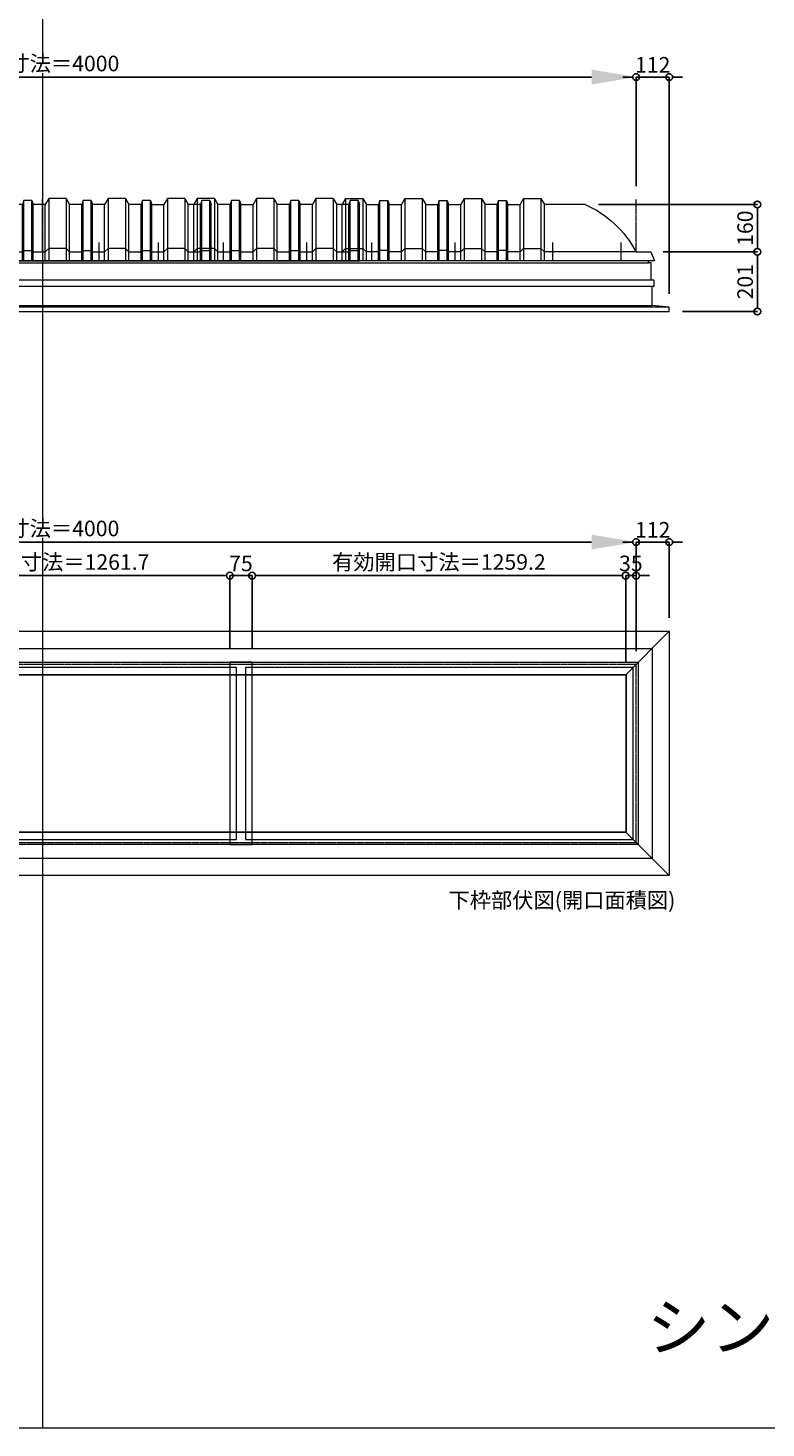
# Model space of a CAD drawing. Units: millimetres. Extents: x -12289 to 82400, y -2748 to 52132.
# Drawn here: x 61552 to 64039, y 33721 to 38439 of the extents above; entities that cross this region are included whole.
import ezdxf

# ---------------------------------------------------------------- set-up
doc = ezdxf.new("R2010")
doc.units = ezdxf.units.MM
doc.header["$LTSCALE"] = 0.3
doc.header["$PDMODE"] = 33
doc.header["$PDSIZE"] = 5
doc.linetypes.add('CENTER2', pattern=[28.575, 19.05, -3.175, 3.175, -3.175])
doc.layers.get('0').update_dxf_attribs({"lineweight": 9})
doc.layers.get('Defpoints').update_dxf_attribs({"lineweight": 9})
doc.layers.add('VP', color=7, linetype='Continuous', lineweight=9, plot=False)
for name, color, linetype, lineweight in [('ガラス02', 141, 'Continuous', 9), ('テキスト', 50, 'Continuous', 9), ('パーツ02', 121, 'Continuous', 9), ('中心線', 210, 'CENTER2', 9), ('型材02', 71, 'Continuous', 9), ('寸法', 10, 'Continuous', 9)]:
    doc.layers.add(name, color=color, linetype=linetype, lineweight=lineweight)
doc.styles.add('TGK-text', font='txt', dxfattribs={"height": 3.5})
doc.dimstyles.new('T-dim', dxfattribs={"dimtxt": 3.5, "dimasz": 1.5, "dimexe": 0, "dimexo": 3, "dimgap": 1, "dimtad": 1, "dimdec": 1, "dimdsep": 46, "dimtxsty": 'TGK-text', "dimblk": 'DOTBLANK', "dimcen": 0, "dimclrt": 2, "dimazin": 2, "dimtfac": 1, "dimtdec": 1, "dimtix": 1, "dimtmove": 2, "dimatfit": 3, "dimldrblk": 'OPEN30', "dimfxl": 1, "dimtolj": 1, "dimtzin": 0, "dimarcsym": 0})
doc.dimstyles.new('T-dimN', dxfattribs={"dimtxt": 3.5, "dimasz": 10, "dimexe": 0, "dimexo": 3, "dimgap": 1, "dimtad": 1, "dimdec": 1, "dimdsep": 46, "dimtxsty": 'TGK-text', "dimcen": 0, "dimclrt": 2, "dimazin": 2, "dimtfac": 1, "dimtdec": 1, "dimtix": 1, "dimtmove": 2, "dimatfit": 3, "dimldrblk": 'OPEN30', "dimfxl": 1, "dimtfill": 1, "dimtolj": 1, "dimtzin": 0, "dimarcsym": 0})

# ---------------------------------------------------------------- blocks, each defined once
blk = doc.blocks.new('*U534')
at = {"layer": '中心線', "color": 0, "linetype": 'CENTER2', "transparency": 16777216}
blk.add_line((0, -90.5), (0, 90.5), dxfattribs=at)
blk = doc.blocks.new('*D1449')
at = {"layer": 'Defpoints', "color": 0, "transparency": 16777216}
for p in [(63601.1, 38274), (59601.1, 37861.6), (63601.1, 37861.6)]:
    blk.add_point(p, dxfattribs=at)
at = {"layer": '寸法', "color": 0, "lineweight": -2, "transparency": 16777216}
for p, q in [((59601.1, 37906.6), (59601.1, 38274)), ((59751.1, 38274), (63451.1, 38274)), ((63601.1, 37906.6), (63601.1, 38274))]:
    blk.add_line(p, q, dxfattribs=at)
at = {"layer": '寸法', "color": 0, "transparency": 16777216}
for points in [[(59751.1, 38299), (59751.1, 38249), (59601.1, 38274)], [(63451.1, 38299), (63451.1, 38249), (63601.1, 38274)]]:
    blk.add_solid(points, dxfattribs=at)
at = {"layer": '寸法', "color": 2, "transparency": 16777216, "insert": (61601.1, 38319.7), "char_height": 52.5, "attachment_point": 5, "style": 'TGK-text', "bg_fill": 3, "box_fill_scale": 1.1, "bg_fill_color": 256, "bg_fill_true_color": 13158600, "bg_fill_transparency": 0}
blk.add_mtext('\\A1;呼称寸法＝4000', dxfattribs=at)
blk = doc.blocks.new('_Open30')
at = {"color": 0, "linetype": 'ByBlock', "lineweight": -2}
for p, q in [((-1, 0.27), (0, 0)), ((0, 0), (-1, -0.27)), ((0, 0), (-1, 0))]:
    blk.add_line(p, q, dxfattribs=at)
blk = doc.blocks.new('_DotBlank')
at = {"color": 0, "linetype": 'ByBlock', "lineweight": -2}
blk.add_line((-0.5, 0), (-1, 0), dxfattribs=at)
blk.add_circle((0, 0), 0.5, dxfattribs=at)
blk = doc.blocks.new('*D1450')
at = {"layer": 'Defpoints', "color": 0, "transparency": 16777216}
for p in [(63713.1, 38274), (63601.1, 37861.6), (63713.1, 37498.7)]:
    blk.add_point(p, dxfattribs=at)
at = {"layer": '寸法', "color": 0, "lineweight": -2, "transparency": 16777216}
for p, q in [((63578.6, 38274), (63556.1, 38274)), ((63601.1, 37906.6), (63601.1, 38274)), ((63601.1, 38274), (63713.1, 38274)), ((63713.1, 37543.7), (63713.1, 38274)), ((63735.6, 38274), (63758.1, 38274))]:
    blk.add_line(p, q, dxfattribs=at)
at = {"layer": '寸法', "color": 0, "lineweight": -2, "transparency": 16777216, "xscale": 22.5, "yscale": 22.5, "zscale": 22.5}
blk.add_blockref('_DotBlank', (63601.1, 38274), dxfattribs=at)
at = {"layer": '寸法', "color": 0, "lineweight": -2, "transparency": 16777216, "xscale": 22.5, "yscale": 22.5, "zscale": 22.5, "rotation": 180}
blk.add_blockref('_DotBlank', (63713.1, 38274), dxfattribs=at)
at = {"layer": '寸法', "color": 2, "transparency": 16777216, "insert": (63657.1, 38315.2), "char_height": 52.5, "attachment_point": 5, "style": 'TGK-text'}
blk.add_mtext('\\A1;112', dxfattribs=at)
blk = doc.blocks.new('*D1452')
at = {"layer": 'Defpoints', "color": 0, "transparency": 16777216}
for p in [(63430, 37844.7), (63647.8, 37684.7), (64009.9, 37684.7)]:
    blk.add_point(p, dxfattribs=at)
at = {"layer": '寸法', "color": 0, "lineweight": -2, "transparency": 16777216}
for p, q in [((63475, 37844.7), (64009.9, 37844.7)), ((64009.9, 37822.2), (64009.9, 37707.2)), ((63692.8, 37684.7), (64009.9, 37684.7))]:
    blk.add_line(p, q, dxfattribs=at)
at = {"layer": '寸法', "color": 0, "lineweight": -2, "transparency": 16777216, "xscale": 22.5, "yscale": 22.5, "zscale": 22.5}
for p, rotation in [((64009.9, 37844.7), 90), ((64009.9, 37684.7), 270)]:
    blk.add_blockref('_DotBlank', p, dxfattribs=dict(at, rotation=rotation))
at = {"layer": '寸法', "color": 2, "transparency": 16777216, "insert": (63968.7, 37764.7), "char_height": 52.5, "attachment_point": 5, "rotation": 90, "style": 'TGK-text'}
blk.add_mtext('\\A1;160', dxfattribs=at)
blk = doc.blocks.new('*D1453')
at = {"layer": 'Defpoints', "color": 0, "transparency": 16777216}
for p in [(63647.8, 37684.7), (63713.1, 37483.7), (64009.9, 37483.7)]:
    blk.add_point(p, dxfattribs=at)
at = {"layer": '寸法', "color": 0, "lineweight": -2, "transparency": 16777216}
for p, q in [((63692.8, 37684.7), (64009.9, 37684.7)), ((64009.9, 37662.2), (64009.9, 37506.2)), ((63758.1, 37483.7), (64009.9, 37483.7))]:
    blk.add_line(p, q, dxfattribs=at)
at = {"layer": '寸法', "color": 0, "lineweight": -2, "transparency": 16777216, "xscale": 22.5, "yscale": 22.5, "zscale": 22.5}
for p, rotation in [((64009.9, 37684.7), 90), ((64009.9, 37483.7), 270)]:
    blk.add_blockref('_DotBlank', p, dxfattribs=dict(at, rotation=rotation))
at = {"layer": '寸法', "color": 2, "transparency": 16777216, "insert": (63968.7, 37584.2), "char_height": 52.5, "attachment_point": 5, "rotation": 90, "style": 'TGK-text'}
blk.add_mtext('\\A1;201', dxfattribs=at)
blk = doc.blocks.new('TK-DOLE-600-950側面')
at = {"layer": 'パーツ02', "linetype": 'ByBlock'}
for p, q in [((171.1, 160), (309, 160)), ((320.8, 180), (309, 160)), ((309, -30), (309, 160)), ((379.2, 180), (320.8, 180)), ((320.8, 180), (320.8, -30)), ((379.2, 180), (391, 160)), ((379.2, 180), (379.2, -30)), ((391, -30), (391, 160)), ((431.8, 160), (391.5, 160)), ((436.4, 173), (431.8, 160)), ((431.8, -30), (431.8, 160)), ((463.6, 173), (436.4, 173)), ((436.4, -30), (436.4, 173)), ((463.6, 173), (468.2, 160)), ((463.6, -30), (463.6, 173)), ((468.2, -30), (468.2, 160)), ((468.2, 160), (509, 160)), ((520.8, 180), (509, 160)), ((509, -30), (509, 160)), ((579.2, 180), (520.8, 180)), ((520.8, 180), (520.8, -30)), ((579.2, 180), (591, 160)), ((579.2, 180), (579.2, -30)), ((591, -30), (591, 160)), ((631.8, 160), (591.5, 160)), ((636.4, 173), (631.8, 160)), ((631.8, -30), (631.8, 160)), ((663.6, 173), (636.4, 173)), ((636.4, -30), (636.4, 173)), ((663.6, 173), (668.2, 160)), ((663.6, -30), (663.6, 173)), ((709, 160), (668.2, 160)), ((668.2, -30), (668.2, 160)), ((720.8, 180), (709, 160)), ((709, -30), (709, 160)), ((779.2, 180), (720.8, 180)), ((720.8, 180), (720.8, -30)), ((779.2, 180), (791, 160)), ((779.2, 180), (779.2, -30)), ((831.8, 160), (791, 160)), ((791, -30), (791, 160)), ((836.4, 173), (831.8, 160)), ((831.8, -30), (831.8, 160)), ((863.6, 173), (836.4, 173)), ((836.4, -30), (836.4, 173)), ((863.6, 173), (868.2, 160)), ((863.6, -30), (863.6, 173)), ((909, 160), (868.2, 160)), ((868.2, -30), (868.2, 160)), ((920.8, 180), (909, 160)), ((909, -30), (909, 160)), ((979.2, 180), (920.8, 180)), ((920.8, 180), (920.8, -30)), ((979.2, 180), (991, 160)), ((979.2, 180), (979.2, -30)), ((991, -30), (991, 160)), ((-50, 0), (-62, -30)), ((0, 0), (-50, 0)), ((0, 0), (309, 0)), ((309, 0), (320.8, 12)), ((379.2, 12), (320.8, 12)), ((379.2, 12), (391, 0)), ((391, 0), (431.8, 0)), ((431.8, 0), (436.4, 5)), ((436.4, 5), (463.6, 5)), ((463.6, 5), (468.2, 0)), ((468.2, 0), (509, 0)), ((509, 0), (520.8, 12)), ((579.2, 12), (520.8, 12)), ((579.2, 12), (591, 0)), ((591, 0), (631.8, 0)), ((631.8, 0), (636.4, 5)), ((636.4, 5), (663.6, 5)), ((663.6, 5), (668.2, 0)), ((668.2, 0), (709, 0)), ((709, 0), (720.8, 12)), ((779.2, 12), (720.8, 12)), ((779.2, 12), (791, 0)), ((791, 0), (831.8, 0)), ((831.8, 0), (836.4, 5)), ((836.4, 5), (863.6, 5)), ((863.6, 5), (868.2, 0)), ((868.2, 0), (909, 0)), ((909, 0), (920.8, 12)), ((979.2, 12), (920.8, 12)), ((979.2, 12), (991, 0)), ((-62, -30), (991, -30))]:
    blk.add_line(p, q, dxfattribs=at)
blk.add_arc((319, -169.6), 361.2, 114.1561, 151.9964, dxfattribs=at)
at = {"layer": '中心線', "linetype": 'ByBlock'}
for p, q in [((50, -30), (50, 31.9)), ((280, -30), (280, 31.9)), ((610, -30), (610, 31.9)), ((890, -30), (890, 31.9))]:
    blk.add_line(p, q, dxfattribs=at)
blk = doc.blocks.new('TK-DOLS-600-1500側面')
at = {"layer": 'パーツ02', "linetype": 'ByBlock'}
for p, q in [((11.7647, 210), (0, 190)), ((0, 0), (0, 190)), ((70.1964, 210), (11.7647, 210)), ((11.7647, 210), (11.7647, 0)), ((70.1964, 210), (81.9611, 190)), ((70.1964, 210), (70.1964, 0)), ((81.9611, 0), (81.9611, 190)), ((122.80214, 190), (82.4611, 190)), ((127.35214, 203), (122.80214, 190)), ((122.80214, 0), (122.80214, 190)), ((154.60896, 203), (127.35214, 203)), ((127.35214, 0), (127.35214, 203)), ((154.60896, 203), (159.15894, 190)), ((154.60896, 0), (154.60896, 203)), ((159.15894, 0), (159.15894, 190)), ((159.15894, 190), (200, 190)), ((211.7647, 210), (200, 190)), ((200, 0), (200, 190)), ((270.1964, 210), (211.7647, 210)), ((211.7647, 210), (211.7647, 0)), ((270.1964, 210), (281.9611, 190)), ((270.1964, 210), (270.1964, 0)), ((281.9611, 0), (281.9611, 190)), ((322.80214, 190), (282.4611, 190)), ((327.35214, 203), (322.80214, 190)), ((322.80214, 0), (322.80214, 190)), ((354.60896, 203), (327.35214, 203)), ((327.35214, 0), (327.35214, 203)), ((354.60896, 203), (359.15894, 190)), ((354.60896, 0), (354.60896, 203)), ((400, 190), (359.15894, 190)), ((359.15894, 0), (359.15894, 190)), ((411.7647, 210), (400, 190)), ((400, 0), (400, 190)), ((470.1964, 210), (411.7647, 210)), ((411.7647, 210), (411.7647, 0)), ((470.1964, 210), (481.9611, 190)), ((470.1964, 210), (470.1964, 0)), ((522.80214, 190), (481.9611, 190)), ((481.9611, 0), (481.9611, 190)), ((527.35214, 203), (522.80214, 190)), ((522.80214, 0), (522.80214, 190)), ((554.60896, 203), (527.35214, 203)), ((527.35214, 0), (527.35214, 203)), ((554.60896, 203), (559.15894, 190)), ((554.60896, 0), (554.60896, 203)), ((600, 190), (559.15894, 190)), ((559.15894, 0), (559.15894, 190)), ((611.7647, 210), (600, 190)), ((600, 0), (600, 190)), ((670.1964, 210), (611.7647, 210)), ((611.7647, 210), (611.7647, 0)), ((670.1964, 210), (681.9611, 190)), ((670.1964, 210), (670.1964, 0)), ((722.80214, 190), (681.9611, 190)), ((681.9611, 0), (681.9611, 190)), ((727.35214, 203), (722.80214, 190)), ((722.80214, 0), (722.80214, 190)), ((754.60896, 203), (727.35214, 203)), ((727.35214, 0), (727.35214, 203)), ((754.60896, 203), (759.15894, 190)), ((754.60896, 0), (754.60896, 203)), ((759.15894, 0), (759.15894, 190)), ((759.15894, 190), (800, 190)), ((811.7647, 210), (800, 190)), ((800, 0), (800, 190)), ((870.1964, 210), (811.7647, 210)), ((811.7647, 210), (811.7647, 0)), ((870.1964, 210), (881.9611, 190)), ((870.1964, 210), (870.1964, 0)), ((881.9611, 0), (881.9611, 190)), ((922.80214, 190), (882.4611, 190)), ((927.35214, 203), (922.80214, 190)), ((922.80214, 0), (922.80214, 190)), ((954.60896, 203), (927.35214, 203)), ((927.35214, 0), (927.35214, 203)), ((954.60896, 203), (959.15894, 190)), ((954.60896, 0), (954.60896, 203)), ((1000, 190), (959.15894, 190)), ((959.15894, 0), (959.15894, 190)), ((1011.7647, 210), (1000, 190)), ((1000, 0), (1000, 190)), ((1070.1964, 210), (1011.7647, 210)), ((1011.7647, 210), (1011.7647, 0)), ((1070.1964, 210), (1081.9611, 190)), ((1070.1964, 210), (1070.1964, 0)), ((1122.80214, 190), (1081.9611, 190)), ((1081.9611, 0), (1081.9611, 190)), ((1127.35214, 203), (1122.80214, 190)), ((1122.80214, 0), (1122.80214, 190)), ((1154.60896, 203), (1127.35214, 203)), ((1127.35214, 0), (1127.35214, 203)), ((1154.60896, 203), (1159.15894, 190)), ((1154.60896, 0), (1154.60896, 203)), ((1200, 190), (1159.15894, 190)), ((1159.15894, 0), (1159.15894, 190)), ((1211.7647, 210), (1200, 190)), ((1200, 0), (1200, 190)), ((1270.1964, 210), (1211.7647, 210)), ((1211.7647, 210), (1211.7647, 0)), ((1270.1964, 210), (1281.9611, 190)), ((1270.1964, 210), (1270.1964, 0)), ((1322.80214, 190), (1281.9611, 190)), ((1281.9611, 0), (1281.9611, 190)), ((1327.35214, 203), (1322.80214, 190)), ((1322.80214, 0), (1322.80214, 190)), ((1354.60896, 203), (1327.35214, 203)), ((1327.35214, 0), (1327.35214, 203)), ((1354.60896, 203), (1359.15894, 190)), ((1354.60896, 0), (1354.60896, 203)), ((1359.15894, 0), (1359.15894, 190)), ((1359.15894, 190), (1400, 190)), ((1411.7647, 210), (1400, 190)), ((1400, 0), (1400, 190)), ((1470.1964, 210), (1411.7647, 210)), ((1411.7647, 210), (1411.7647, 0)), ((1470.1964, 210), (1481.9611, 190)), ((1470.1964, 210), (1470.1964, 0)), ((1481.9611, 0), (1481.9611, 190)), ((1522.80214, 190), (1482.4611, 190)), ((1527.35214, 203), (1522.80214, 190)), ((1522.80214, 0), (1522.80214, 190)), ((1554.60896, 203), (1527.35214, 203)), ((1527.35214, 0), (1527.35214, 203)), ((1554.60896, 203), (1559.15894, 190)), ((1554.60896, 0), (1554.60896, 203)), ((1559.15894, 0), (1559.15894, 190)), ((0, 30), (11.7647, 42)), ((0, 0), (1559.15894, 0)), ((70.1964, 42), (11.7647, 42)), ((70.1964, 42), (81.9611, 30)), ((81.9611, 30), (122.80214, 30)), ((122.80214, 30), (127.35214, 35)), ((127.35214, 35), (154.60896, 35)), ((154.60896, 35), (159.15894, 30)), ((159.15894, 30), (200, 30)), ((200, 30), (211.7647, 42)), ((270.1964, 42), (211.7647, 42)), ((270.1964, 42), (281.9611, 30)), ((281.9611, 30), (322.80214, 30)), ((322.80214, 30), (327.35214, 35)), ((327.35214, 35), (354.60896, 35)), ((354.60896, 35), (359.15894, 30)), ((359.15894, 30), (400, 30)), ((400, 30), (411.7647, 42)), ((470.1964, 42), (411.7647, 42)), ((470.1964, 42), (481.9611, 30)), ((481.9611, 30), (522.80214, 30)), ((522.80214, 30), (527.35214, 35)), ((527.35214, 35), (554.60896, 35)), ((554.60896, 35), (559.15894, 30)), ((559.15894, 30), (600, 30)), ((600, 30), (611.7647, 42)), ((670.1964, 42), (611.7647, 42)), ((670.1964, 42), (681.9611, 30)), ((681.9611, 30), (722.80214, 30)), ((722.80214, 30), (727.35214, 35)), ((727.35214, 35), (754.60896, 35)), ((754.60896, 35), (759.15894, 30)), ((759.15894, 30), (800, 30)), ((800, 30), (811.7647, 42)), ((870.1964, 42), (811.7647, 42)), ((870.1964, 42), (881.9611, 30)), ((881.9611, 30), (922.80214, 30)), ((922.80214, 30), (927.35214, 35)), ((927.35214, 35), (954.60896, 35)), ((954.60896, 35), (959.15894, 30)), ((959.15894, 30), (1000, 30)), ((1000, 30), (1011.7647, 42)), ((1070.1964, 42), (1011.7647, 42)), ((1070.1964, 42), (1081.9611, 30)), ((1081.9611, 30), (1122.80214, 30)), ((1122.80214, 30), (1127.35214, 35)), ((1127.35214, 35), (1154.60896, 35)), ((1154.60896, 35), (1159.15894, 30)), ((1159.15894, 30), (1200, 30)), ((1200, 30), (1211.7647, 42)), ((1270.1964, 42), (1211.7647, 42)), ((1270.1964, 42), (1281.9611, 30)), ((1281.9611, 30), (1322.80214, 30)), ((1322.80214, 30), (1327.35214, 35)), ((1327.35214, 35), (1354.60896, 35)), ((1354.60896, 35), (1359.15894, 30)), ((1359.15894, 30), (1400, 30)), ((1400, 30), (1411.7647, 42)), ((1470.1964, 42), (1411.7647, 42)), ((1470.1964, 42), (1481.9611, 30)), ((1481.9611, 30), (1522.80214, 30)), ((1522.80214, 30), (1527.35214, 35)), ((1527.35214, 35), (1554.60896, 35)), ((1554.60896, 35), (1559.15894, 30))]:
    blk.add_line(p, q, dxfattribs=at)
at = {"layer": '中心線', "linetype": 'ByBlock'}
for p, q in [((100.98056, -0.00004), (100.98056, 61.8985)), ((300.9806, -0.00004), (300.9806, 61.8985)), ((580.98064, -0.00004), (580.98064, 61.8985)), ((900.98044, -0.00004), (900.98044, 61.8985)), ((1180.98056, -0.00004), (1180.98056, 61.8985)), ((1380.9805, -0.00004), (1380.9805, 61.8985))]:
    blk.add_line(p, q, dxfattribs=at)
blk = doc.blocks.new('TK-DOLS-600-500側面')
at = {"layer": 'パーツ02', "linetype": 'ByBlock'}
for p, q in [((11.7647, 210), (0, 190)), ((0, 0), (0, 190)), ((70.1964, 210), (11.7647, 210)), ((11.7647, 210), (11.7647, 0)), ((70.1964, 210), (81.9611, 190)), ((70.1964, 210), (70.1964, 0)), ((81.9611, 0), (81.9611, 190)), ((122.80214, 190), (82.4611, 190)), ((127.35214, 203), (122.80214, 190)), ((122.80214, 0), (122.80214, 190)), ((154.60896, 203), (127.35214, 203)), ((127.35214, 0), (127.35214, 203)), ((154.60896, 203), (159.15894, 190)), ((154.60896, 0), (154.60896, 203)), ((159.15894, 0), (159.15894, 190)), ((159.15894, 190), (200, 190)), ((211.7647, 210), (200, 190)), ((200, 0), (200, 190)), ((270.1964, 210), (211.7647, 210)), ((211.7647, 210), (211.7647, 0)), ((270.1964, 210), (281.9611, 190)), ((270.1964, 210), (270.1964, 0)), ((281.9611, 0), (281.9611, 190)), ((322.80214, 190), (282.4611, 190)), ((327.35214, 203), (322.80214, 190)), ((322.80214, 0), (322.80214, 190)), ((354.60896, 203), (327.35214, 203)), ((327.35214, 0), (327.35214, 203)), ((354.60896, 203), (359.15894, 190)), ((354.60896, 0), (354.60896, 203)), ((400, 190), (359.15894, 190)), ((359.15894, 0), (359.15894, 190)), ((411.7647, 210), (400, 190)), ((400, 0), (400, 190)), ((470.1964, 210), (411.7647, 210)), ((411.7647, 210), (411.7647, 0)), ((470.1964, 210), (481.9611, 190)), ((470.1964, 210), (470.1964, 0)), ((522.80214, 190), (481.9611, 190)), ((481.9611, 0), (481.9611, 190)), ((527.35214, 203), (522.80214, 190)), ((522.80214, 0), (522.80214, 190)), ((554.60896, 203), (527.35214, 203)), ((527.35214, 0), (527.35214, 203)), ((554.60896, 203), (559.15894, 190)), ((554.60896, 0), (554.60896, 203)), ((559.15894, 0), (559.15894, 190)), ((0, 30), (11.7647, 42)), ((0, 0), (559.15894, 0)), ((70.1964, 42), (11.7647, 42)), ((70.1964, 42), (81.9611, 30)), ((81.9611, 30), (122.80214, 30)), ((122.80214, 30), (127.35214, 35)), ((127.35214, 35), (154.60896, 35)), ((154.60896, 35), (159.15894, 30)), ((159.15894, 30), (200, 30)), ((200, 30), (211.7647, 42)), ((270.1964, 42), (211.7647, 42)), ((270.1964, 42), (281.9611, 30)), ((281.9611, 30), (322.80214, 30)), ((322.80214, 30), (327.35214, 35)), ((327.35214, 35), (354.60896, 35)), ((354.60896, 35), (359.15894, 30)), ((359.15894, 30), (400, 30)), ((400, 30), (411.7647, 42)), ((470.1964, 42), (411.7647, 42)), ((470.1964, 42), (481.9611, 30)), ((481.9611, 30), (522.80214, 30)), ((522.80214, 30), (527.35214, 35)), ((527.35214, 35), (554.60896, 35)), ((554.60896, 35), (559.15894, 30))]:
    blk.add_line(p, q, dxfattribs=at)
at = {"layer": '中心線', "linetype": 'ByBlock'}
for p, q in [((100.98056, -0.00004), (100.98056, 61.8985)), ((380.98056, -0.00004), (380.98056, 61.8985))]:
    blk.add_line(p, q, dxfattribs=at)
blk = doc.blocks.new('*D848')
at = {"layer": 'Defpoints', "color": 0, "transparency": 16777216}
for p in [(63601.1, 36706.8), (59601.1, 36294.5), (63601.1, 36294.5)]:
    blk.add_point(p, dxfattribs=at)
at = {"layer": '寸法', "color": 0, "lineweight": -2, "transparency": 16777216}
for p, q in [((59601.1, 36339.5), (59601.1, 36706.8)), ((59751.1, 36706.8), (63451.1, 36706.8)), ((63601.1, 36339.5), (63601.1, 36706.8))]:
    blk.add_line(p, q, dxfattribs=at)
at = {"layer": '寸法', "color": 0, "transparency": 16777216}
for points in [[(59751.1, 36731.8), (59751.1, 36681.8), (59601.1, 36706.8)], [(63451.1, 36731.8), (63451.1, 36681.8), (63601.1, 36706.8)]]:
    blk.add_solid(points, dxfattribs=at)
at = {"layer": '寸法', "color": 2, "transparency": 16777216, "insert": (61601.1, 36752.6), "char_height": 52.5, "attachment_point": 5, "style": 'TGK-text', "bg_fill": 3, "box_fill_scale": 1.1, "bg_fill_color": 256, "bg_fill_true_color": 13158600, "bg_fill_transparency": 0}
blk.add_mtext('\\A1;呼称寸法＝4000', dxfattribs=at)
blk = doc.blocks.new('*D849')
at = {"layer": 'Defpoints', "color": 0, "transparency": 16777216}
for p in [(63713.1, 36706.8), (63713.1, 36406.5), (63601.1, 36294.5)]:
    blk.add_point(p, dxfattribs=at)
at = {"layer": '寸法', "color": 0, "lineweight": -2, "transparency": 16777216}
for p, q in [((63578.6, 36706.8), (63556.1, 36706.8)), ((63601.1, 36339.5), (63601.1, 36706.8)), ((63601.1, 36706.8), (63713.1, 36706.8)), ((63713.1, 36451.5), (63713.1, 36706.8)), ((63735.6, 36706.8), (63758.1, 36706.8))]:
    blk.add_line(p, q, dxfattribs=at)
at = {"layer": '寸法', "color": 0, "lineweight": -2, "transparency": 16777216, "xscale": 22.5, "yscale": 22.5, "zscale": 22.5}
blk.add_blockref('_DotBlank', (63601.1, 36706.8), dxfattribs=at)
at = {"layer": '寸法', "color": 0, "lineweight": -2, "transparency": 16777216, "xscale": 22.5, "yscale": 22.5, "zscale": 22.5, "rotation": 180}
blk.add_blockref('_DotBlank', (63713.1, 36706.8), dxfattribs=at)
at = {"layer": '寸法', "color": 2, "transparency": 16777216, "insert": (63657.1, 36748.1), "char_height": 52.5, "attachment_point": 5, "style": 'TGK-text'}
blk.add_mtext('\\A1;112', dxfattribs=at)
blk = doc.blocks.new('*D816')
at = {"layer": 'Defpoints', "color": 0, "transparency": 16777216}
for p in [(63601.1, 36593.6), (63601.1, 36294.5), (63566.1, 36259.5)]:
    blk.add_point(p, dxfattribs=at)
at = {"layer": '寸法', "color": 0, "lineweight": -2, "transparency": 16777216}
for p, q in [((63543.6, 36593.6), (63521.1, 36593.6)), ((63566.1, 36304.5), (63566.1, 36593.6)), ((63566.1, 36593.6), (63601.1, 36593.6)), ((63601.1, 36339.5), (63601.1, 36593.6)), ((63623.6, 36593.6), (63646.1, 36593.6))]:
    blk.add_line(p, q, dxfattribs=at)
at = {"layer": '寸法', "color": 0, "lineweight": -2, "transparency": 16777216, "xscale": 22.5, "yscale": 22.5, "zscale": 22.5}
blk.add_blockref('_DotBlank', (63566.1, 36593.6), dxfattribs=at)
at = {"layer": '寸法', "color": 0, "lineweight": -2, "transparency": 16777216, "xscale": 22.5, "yscale": 22.5, "zscale": 22.5, "rotation": 180}
blk.add_blockref('_DotBlank', (63601.1, 36593.6), dxfattribs=at)
at = {"layer": '寸法', "color": 2, "transparency": 16777216, "insert": (63583.6, 36634.8), "char_height": 52.5, "attachment_point": 5, "style": 'TGK-text'}
blk.add_mtext('\\A1;35', dxfattribs=at)
blk = doc.blocks.new('*D826')
at = {"layer": 'Defpoints', "color": 0, "transparency": 16777216}
for p in [(62232, 36593.6), (60970.3, 36301.6), (62232, 36301.6)]:
    blk.add_point(p, dxfattribs=at)
at = {"layer": '寸法', "color": 0, "lineweight": -2, "transparency": 16777216}
for p, q in [((60970.3, 36346.6), (60970.3, 36593.6)), ((60992.8, 36593.6), (62209.5, 36593.6)), ((62232, 36346.6), (62232, 36593.6))]:
    blk.add_line(p, q, dxfattribs=at)
at = {"layer": '寸法', "color": 0, "lineweight": -2, "transparency": 16777216, "xscale": 22.5, "yscale": 22.5, "zscale": 22.5, "rotation": 180}
blk.add_blockref('_DotBlank', (60970.3, 36593.6), dxfattribs=at)
at = {"layer": '寸法', "color": 0, "lineweight": -2, "transparency": 16777216, "xscale": 22.5, "yscale": 22.5, "zscale": 22.5}
blk.add_blockref('_DotBlank', (62232, 36593.6), dxfattribs=at)
at = {"layer": '寸法', "color": 2, "transparency": 16777216, "insert": (61601.1, 36639.5), "char_height": 52.5, "attachment_point": 5, "style": 'TGK-text'}
blk.add_mtext('\\A1;有効開口寸法＝1261.7', dxfattribs=at)
blk = doc.blocks.new('*D827')
at = {"layer": 'Defpoints', "color": 0, "transparency": 16777216}
for p in [(62307, 36593.6), (62232, 36301.6), (62307, 36301.6)]:
    blk.add_point(p, dxfattribs=at)
at = {"layer": '寸法', "color": 0, "lineweight": -2, "transparency": 16777216}
for p, q in [((62209.5, 36593.6), (62187, 36593.6)), ((62232, 36346.6), (62232, 36593.6)), ((62232, 36593.6), (62307, 36593.6)), ((62307, 36346.6), (62307, 36593.6)), ((62329.5, 36593.6), (62352, 36593.6))]:
    blk.add_line(p, q, dxfattribs=at)
at = {"layer": '寸法', "color": 0, "lineweight": -2, "transparency": 16777216, "xscale": 22.5, "yscale": 22.5, "zscale": 22.5}
blk.add_blockref('_DotBlank', (62232, 36593.6), dxfattribs=at)
at = {"layer": '寸法', "color": 0, "lineweight": -2, "transparency": 16777216, "xscale": 22.5, "yscale": 22.5, "zscale": 22.5, "rotation": 180}
blk.add_blockref('_DotBlank', (62307, 36593.6), dxfattribs=at)
at = {"layer": '寸法', "color": 2, "transparency": 16777216, "insert": (62269.5, 36634.8), "char_height": 52.5, "attachment_point": 5, "style": 'TGK-text'}
blk.add_mtext('\\A1;75', dxfattribs=at)
blk = doc.blocks.new('*D828')
at = {"layer": 'Defpoints', "color": 0, "transparency": 16777216}
for p in [(63566.1, 36593.6), (62307, 36301.6), (63566.1, 36259.5)]:
    blk.add_point(p, dxfattribs=at)
at = {"layer": '寸法', "color": 0, "lineweight": -2, "transparency": 16777216}
for p, q in [((62307, 36346.6), (62307, 36593.6)), ((62329.5, 36593.6), (63543.6, 36593.6)), ((63566.1, 36304.5), (63566.1, 36593.6))]:
    blk.add_line(p, q, dxfattribs=at)
at = {"layer": '寸法', "color": 0, "lineweight": -2, "transparency": 16777216, "xscale": 22.5, "yscale": 22.5, "zscale": 22.5, "rotation": 180}
blk.add_blockref('_DotBlank', (62307, 36593.6), dxfattribs=at)
at = {"layer": '寸法', "color": 0, "lineweight": -2, "transparency": 16777216, "xscale": 22.5, "yscale": 22.5, "zscale": 22.5}
blk.add_blockref('_DotBlank', (63566.1, 36593.6), dxfattribs=at)
at = {"layer": '寸法', "color": 2, "transparency": 16777216, "insert": (62936.6, 36639.5), "char_height": 52.5, "attachment_point": 5, "style": 'TGK-text'}
blk.add_mtext('\\A1;有効開口寸法＝1259.2', dxfattribs=at)

msp = doc.modelspace()

# ---------------------------------------------------------------- linework, layer by layer
at = {"layer": 'VP'}
msp.add_line((61601.15, 41580.98), (61601.15, 33720.98), dxfattribs=at)
msp.add_lwpolyline([(56638.65, 41580.98), (68563.65, 41580.98), (68563.65, 33720.98), (56638.65, 33720.98)], close=True, dxfattribs=at)
at = {"layer": '中心線'}
msp.add_line((63601.15, 37684.66), (63601.15, 37861.63), dxfattribs=at)
msp.add_lwpolyline([(59601.15, 35694.49), (63601.15, 35694.49), (63601.15, 36294.49), (59601.15, 36294.49)], close=True, dxfattribs=at)
at = {"layer": '型材02'}
for p, q in [((59558.85, 37648.16), (63643.45, 37648.16)), ((63651.95, 37589.26), (59550.35, 37589.26)), ((63713.15, 37498.66), (59489.15, 37498.66)), ((59547.25, 37503.66), (63655.05, 37503.66)), ((63713.15, 35582.49), (63566.15, 35729.49))]:
    msp.add_line(p, q, dxfattribs=at)
for points in [[(59558.85, 37654.66), (59558.85, 37648.16), (59550.35, 37648.16), (59550.35, 37589.26), (59540.25, 37589.26), (59540.25, 37569.26), (63662.05, 37569.26), (63662.05, 37589.26), (63651.95, 37589.26), (63651.95, 37648.16), (63643.45, 37648.16), (63643.45, 37654.66)], [(59634.65, 36260.99), (63567.65, 36260.99), (63567.65, 35727.99), (59634.65, 35727.99)], [(59636.15, 36259.49), (63566.15, 36259.49), (63566.15, 35729.49), (59636.15, 35729.49)]]:
    msp.add_lwpolyline(points, close=True, dxfattribs=at)
msp.add_lwpolyline([(59547.25, 37569.26), (59547.25, 37503.66), (59489.15, 37498.66), (59489.15, 37483.66), (63713.15, 37483.66), (63713.15, 37498.66), (63655.05, 37503.66), (63655.05, 37569.26)], dxfattribs=at)

# ---------------------------------------------------------------- block references
at = {"layer": '中心線', "linetype": 'CENTER2'}
msp.add_blockref('*U534', (61601.15, 37773.15), dxfattribs=at)

# ---------------------------------------------------------------- texts
at = {"layer": 'テキスト', "insert": (62969.01, 35526.15), "char_height": 52.5, "width": 851.3784, "attachment_point": 1, "style": 'TGK-text'}
msp.add_mtext('下枠部伏図(開口面積図)', dxfattribs=at)
at = {"layer": 'テキスト', "color": 1, "insert": (63636.88, 34139.66), "char_height": 157.5, "width": 5060.8001, "attachment_point": 1, "style": 'TGK-text'}
msp.add_mtext('シングルガラス（6.8mm）時は中残2本となります', dxfattribs=at)

# ---------------------------------------------------------------- dimensions: what is measured, and where the dimension line sits
at = {"layer": '寸法'}
dim = msp.add_linear_dim(base=(64009.95, 37483.66), p1=(63647.76, 37684.66), p2=(63713.15, 37483.66), angle=90, dimstyle='T-dim', dxfattribs=at)
dim.commit()
dim.dimension.update_dxf_attribs({"geometry": '*D1453', "text_midpoint": (63968.7, 37584.16)})

# ---------------------------------------------------------------- next in the draw order: dimensions: what is measured, and where the dimension line sits
for base, p1, p2, picture, middle in [((63601.15, 38273.95), (59601.15, 37861.63), (63601.15, 37861.63), '*D1449', (61601.15, 38319.73)), ((63601.15, 36706.81), (59601.15, 36294.49), (63601.15, 36294.49), '*D848', (61601.15, 36752.59))]:
    dim = msp.add_linear_dim(base=base, p1=p1, p2=p2, text='呼称寸法＝<>', dimstyle='T-dimN', dxfattribs=at)
    dim.commit()
    dim.dimension.update_dxf_attribs({"geometry": picture, "text_midpoint": middle})

# ---------------------------------------------------------------- next in the draw order: linework, layer by layer
at = {"layer": 'ガラス02'}
for points in [[(62254.48, 36284.49), (60947.81, 36284.49), (60947.81, 35704.49), (62254.48, 35704.49)], [(63591.15, 36284.49), (62284.48, 36284.49), (62284.48, 35704.49), (63591.15, 35704.49)]]:
    msp.add_lwpolyline(points, close=True, dxfattribs=at)
at = {"layer": '型材02'}
msp.add_line((63566.15, 36259.49), (63713.15, 36406.49), dxfattribs=at)
for points in [[(59489.15, 36406.49), (63713.15, 36406.49), (63713.15, 35582.49), (59489.15, 35582.49)], [(59547.25, 36348.39), (63655.05, 36348.39), (63655.05, 35640.59), (59547.25, 35640.59)], [(59594.05, 36301.59), (63608.25, 36301.59), (63608.25, 35687.39), (59594.05, 35687.39)], [(62306.98, 36301.59), (62231.98, 36301.59), (62231.98, 35687.39), (62306.98, 35687.39)]]:
    msp.add_lwpolyline(points, close=True, dxfattribs=at)

# ---------------------------------------------------------------- next in the draw order: block references
at = {"layer": 'パーツ02'}
for name, p in [('TK-DOLS-600-1500側面', (60610.16, 37654.66)), ('TK-DOLS-600-500側面', (62110.16, 37654.66))]:
    msp.add_blockref(name, p, dxfattribs=at)
at = {"layer": 'パーツ02', "xscale": -1}
msp.add_blockref('TK-DOLE-600-950側面', (63601.15, 37684.66), dxfattribs=at)

# ---------------------------------------------------------------- next in the draw order: dimensions: what is measured, and where the dimension line sits
at = {"layer": '寸法'}
for base, p1, p2, picture, middle in [((63713.15, 38273.95), (63601.15, 37861.63), (63713.15, 37498.66), '*D1450', (63657.15, 38315.2)), ((63713.15, 36706.81), (63601.15, 36294.49), (63713.15, 36406.49), '*D849', (63657.15, 36748.06)), ((62306.98, 36593.58), (62231.98, 36301.59), (62306.98, 36301.59), '*D827', (62269.48, 36634.83)), ((63601.15, 36593.58), (63566.15, 36259.49), (63601.15, 36294.49), '*D816', (63583.65, 36634.83))]:
    dim = msp.add_linear_dim(base=base, p1=p1, p2=p2, dimstyle='T-dim', dxfattribs=at)
    dim.commit()
    dim.dimension.update_dxf_attribs({"geometry": picture, "text_midpoint": middle})
dim = msp.add_linear_dim(base=(64009.95, 37684.66), p1=(63430.02, 37844.66), p2=(63647.76, 37684.66), angle=90, dimstyle='T-dim', dxfattribs=at)
dim.commit()
dim.dimension.update_dxf_attribs({"geometry": '*D1452', "text_midpoint": (63968.7, 37764.66)})
for base, p1, p2, picture, middle in [((62231.98, 36593.58), (60970.31, 36301.59), (62231.98, 36301.59), '*D826', (61601.15, 36639.49)), ((63566.15, 36593.58), (62306.98, 36301.59), (63566.15, 36259.49), '*D828', (62936.56, 36639.49))]:
    dim = msp.add_linear_dim(base=base, p1=p1, p2=p2, text='有効開口寸法＝<>', dimstyle='T-dim', dxfattribs=at)
    dim.commit()
    dim.dimension.update_dxf_attribs({"geometry": picture, "text_midpoint": middle})

doc.saveas('drawing.dxf')
